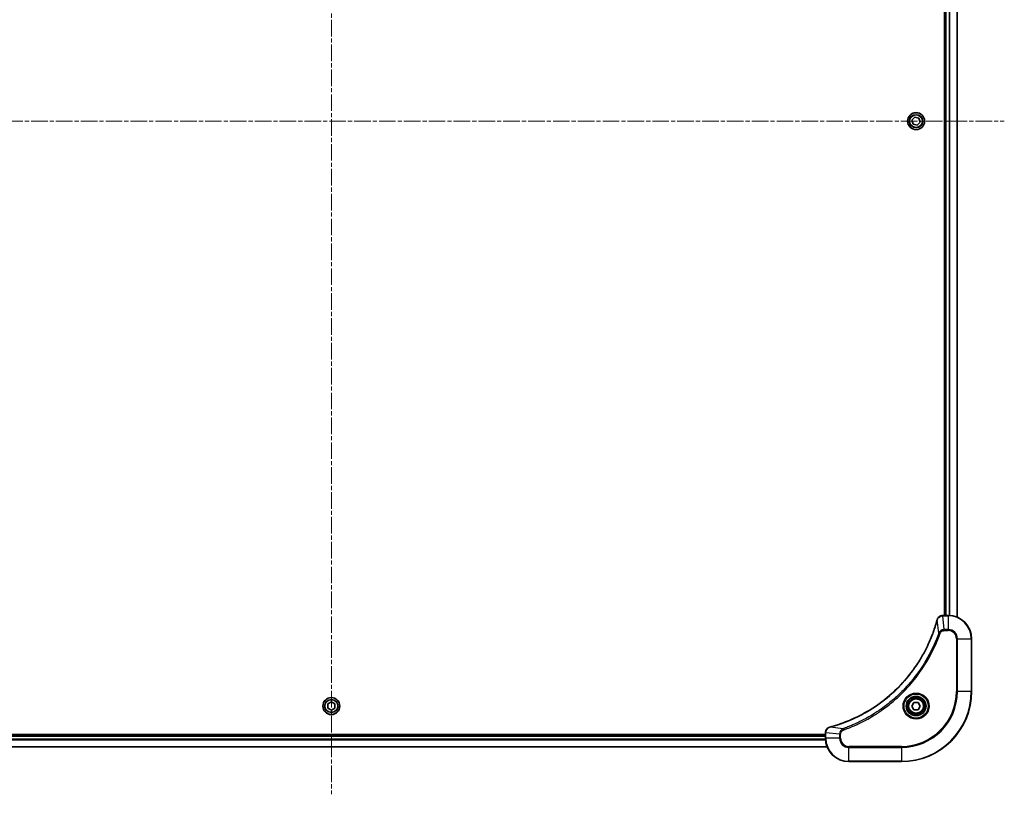
# Model space of a CAD drawing. Units: millimetres. Extents: x 0 to 11204, y 0 to 1826.
# Drawn here: x 2422 to 2759, y 644 to 909 of the extents above; entities that cross this region are included whole.
import ezdxf

# ---------------------------------------------------------------- set-up
doc = ezdxf.new("R2010")
doc.units = ezdxf.units.MM
doc.linetypes.add('CHAIN', pattern=[0.3543, 0.2362, -0.0295, 0.0591, -0.0295])
for name, color, linetype, lineweight in [('Centerline (ISO)', 131, 'Continuous', 18), ('Visible (ISO)', 7, 'Continuous', 35), ('Visible Narrow (ISO)', 7, 'Continuous', 25)]:
    doc.layers.add(name, color=color, linetype=linetype, lineweight=lineweight)

msp = doc.modelspace()

# ---------------------------------------------------------------- linework, layer by layer
at = {"layer": 'Centerline (ISO)', "linetype": 'CHAIN', "ltscale": 23.990969}
for p, q in [((2529.0942, 1121.038), (2529.0942, 643.7075)), ((2298.9138, 873.888), (2759.2747, 873.888))]:
    msp.add_line(p, q, dxfattribs=at)
at = {"layer": 'Visible (ISO)'}
for p, q in [((2738.7942, 1042.888), (2738.7942, 704.888)), ((2739.0942, 1042.888), (2739.0942, 704.888)), ((2743.0942, 704.3042), (2743.0942, 1043.4718)), ((2727.6902, 874.223), (2728.6823, 875.2713)), ((2728.1021, 872.8396), (2727.6902, 874.223)), ((2729.5061, 872.5046), (2728.1021, 872.8396)), ((2728.6823, 875.2713), (2730.0863, 874.9364)), ((2730.4982, 873.553), (2729.5061, 872.5046)), ((2730.0863, 874.9364), (2730.4982, 873.553)), ((2738.2632, 704.888), (2738.2478, 704.888)), ((2740.0942, 704.888), (2738.2632, 704.888)), ((2748.0942, 678.888), (2748.0942, 696.888)), ((2527.8442, 674.6097), (2529.0942, 675.3314)), ((2527.8442, 673.1663), (2527.8442, 674.6097)), ((2529.0942, 675.3314), (2530.3442, 674.6097)), ((2530.3442, 674.6097), (2530.3442, 673.1663)), ((2727.6508, 673.888), (2728.3725, 675.138)), ((2728.3725, 672.638), (2727.6508, 673.888)), ((2728.3725, 675.138), (2729.8159, 675.138)), ((2729.8159, 675.138), (2730.5376, 673.888)), ((2730.5376, 673.888), (2729.8159, 672.638)), ((2529.0942, 672.4446), (2527.8442, 673.1663)), ((2530.3442, 673.1663), (2529.0942, 672.4446)), ((2729.8159, 672.638), (2728.3725, 672.638)), ((2698.0942, 664.188), (2360.0942, 664.188)), ((2698.0942, 663.888), (2360.0942, 663.888)), ((2698.0942, 664.7344), (2698.0942, 664.719)), ((2698.0942, 664.719), (2698.0942, 662.888)), ((2359.5104, 659.888), (2698.678, 659.888)), ((2706.0942, 654.888), (2724.0942, 654.888))]:
    msp.add_line(p, q, dxfattribs=at)
for centre, radius in [((2729.0942, 873.888), 2.9), ((2729.0942, 673.888), 3.25), ((2529.0942, 673.888), 2.9), ((2729.0942, 673.888), 2.75)]:
    msp.add_circle(centre, radius, dxfattribs=at)
for centre, radius, start, end in [((2740.0942, 696.888), 8, 0, 90), ((2724.0942, 678.888), 24, 270, 0), ((2706.0942, 662.888), 8, 180, 270)]:
    msp.add_arc(centre, radius, start, end, dxfattribs=at)
for points, knots in [([(2738.2478, 704.888), (2737.9873, 704.888), (2737.7268, 704.8364), (2737.2337, 704.6333), (2737.0033, 704.4771), (2736.6676, 704.1316), (2736.5456, 703.9585), (2736.3959, 703.6544), (2736.3499, 703.5319), (2736.3162, 703.4065)], [-0.196787795, -0.196787795, -0.196787795, -0.196787795, -0.138164041, -0.138164041, -0.076757801, -0.076757801, -0.029522231, -0.029522231, 0, 0, 0, 0]), ([(2736.2968, 703.3342), (2736.2404, 703.1255), (2736.1827, 702.917), (2736.0673, 702.5099), (2736.0097, 702.3111), (2735.8312, 701.7087), (2735.7066, 701.3062), (2735.4087, 700.3841), (2735.2321, 699.8655), (2734.8702, 698.8553), (2734.6855, 698.3634), (2734.2096, 697.1519), (2733.9096, 696.4357), (2733.183, 694.8048), (2732.7454, 693.8949), (2731.679, 691.8331), (2731.0322, 690.6906), (2729.4471, 688.1227), (2728.4796, 686.7154), (2725.9615, 683.4128), (2724.34, 681.5716), (2720.4132, 677.7011), (2718.0384, 675.7422), (2712.2222, 671.7524), (2708.6746, 669.8772), (2703.9705, 668.0457), (2702.9693, 667.6908), (2701.4171, 667.1936), (2700.8732, 667.0291), (2700.1009, 666.8094), (2699.8746, 666.7466), (2699.648, 666.6854)], [0, 0, 0, 0, 0.06549657, 0.06549657, 0.12817861, 0.12817861, 0.2557943, 0.2557943, 0.42169471, 0.42169471, 0.58081118, 0.58081118, 0.81593963, 0.81593963, 1.12160661, 1.12160661, 1.51897368, 1.51897368, 2.03555087, 2.03555087, 2.7767893, 2.7767893, 3.70555522, 3.70555522, 4.91295092, 4.91295092, 5.23453446, 5.23453446, 5.40661912, 5.40661912, 5.47772979, 5.47772979, 5.47772979, 5.47772979]), ([(2736.3162, 703.4065), (2736.313, 703.3945), (2736.3098, 703.3825), (2736.3033, 703.3584), (2736.3, 703.3463), (2736.2968, 703.3342)], [0.00000000006, 0.00000000006, 0.00000000006, 0.00000000006, 0.00379309206, 0.00379309206, 0.00758618406, 0.00758618406, 0.00758618406, 0.00758618406]), ([(2699.5757, 666.666), (2699.3967, 666.6179), (2699.2239, 666.5447), (2698.8087, 666.2952), (2698.5874, 666.0831), (2698.2102, 665.5093), (2698.0942, 665.1222), (2698.0942, 664.7344)], [-0.196787795, -0.196787795, -0.196787795, -0.196787795, -0.154661595, -0.154661595, -0.087259675, -0.087259675, 0, 0, 0, 0]), ([(2699.648, 666.6854), (2699.6359, 666.6822), (2699.6238, 666.6789), (2699.5997, 666.6724), (2699.5877, 666.6692), (2699.5757, 666.666)], [0, 0, 0, 0, 0.003793092, 0.003793092, 0.007586184, 0.007586184, 0.007586184, 0.007586184])]:
    msp.add_open_spline(points, degree=3, knots=knots, dxfattribs=at)
at = {"layer": 'Visible Narrow (ISO)'}
for p, q in [((2739.3942, 704.888), (2739.3942, 1042.888)), ((2740.4537, 1042.8961), (2740.4537, 704.8799)), ((2740.6842, 704.8662), (2740.6842, 1042.9098)), ((2743.0247, 1043.444), (2743.0247, 704.3319)), ((2738.2632, 704.7415), (2738.2632, 704.888)), ((2738.2632, 704.7415), (2740.0942, 704.7415)), ((2738.7571, 700.0344), (2738.2632, 704.7415)), ((2740.0942, 704.888), (2740.0942, 704.7415)), ((2740.0942, 704.7415), (2740.0942, 700.0344)), ((2736.8564, 698.8587), (2736.3257, 703.3263)), ((2736.8564, 698.8587), (2737.2891, 698.7052)), ((2740.0942, 700.0344), (2738.7571, 700.0344)), ((2738.7571, 700.0344), (2738.7571, 699.6809)), ((2738.7571, 699.6809), (2740.0942, 699.6809)), ((2740.0942, 700.0344), (2740.0942, 699.6809)), ((2742.8871, 696.888), (2742.8871, 678.888)), ((2743.2407, 696.888), (2742.8871, 696.888)), ((2743.2407, 678.888), (2743.2407, 696.888)), ((2743.2407, 696.888), (2747.9478, 696.888)), ((2747.9478, 696.888), (2748.0942, 696.888)), ((2747.9478, 696.888), (2747.9478, 678.888)), ((2742.8871, 678.888), (2743.2407, 678.888)), ((2747.9478, 678.888), (2743.2407, 678.888)), ((2747.9478, 678.888), (2748.0942, 678.888)), ((2360.0942, 663.588), (2698.0942, 663.588)), ((2698.0942, 664.719), (2698.2407, 664.719)), ((2698.2407, 662.888), (2698.2407, 664.719)), ((2702.9478, 664.2251), (2698.2407, 664.719)), ((2704.1236, 666.1258), (2699.6559, 666.6565)), ((2702.9478, 664.2251), (2702.9478, 662.888)), ((2702.9478, 664.2251), (2703.3013, 664.2251)), ((2703.3013, 662.888), (2703.3013, 664.2251)), ((2704.1236, 666.1258), (2704.277, 665.6932)), ((2360.0724, 662.298), (2698.116, 662.298)), ((2698.1023, 662.5285), (2360.0861, 662.5285)), ((2698.2407, 662.888), (2698.0942, 662.888)), ((2702.9478, 662.888), (2698.2407, 662.888)), ((2702.9478, 662.888), (2703.3013, 662.888)), ((2724.0942, 660.0951), (2706.0942, 660.0951)), ((2706.0942, 659.7415), (2706.0942, 660.0951)), ((2724.0942, 659.7415), (2724.0942, 660.0951)), ((2698.6503, 659.9575), (2359.5382, 659.9575)), ((2706.0942, 659.7415), (2724.0942, 659.7415)), ((2706.0942, 655.0344), (2706.0942, 659.7415)), ((2724.0942, 659.7415), (2724.0942, 655.0344)), ((2724.0942, 655.0344), (2706.0942, 655.0344)), ((2706.0942, 655.0344), (2706.0942, 654.888)), ((2724.0942, 655.0344), (2724.0942, 654.888))]:
    msp.add_line(p, q, dxfattribs=at)
for centre, radius in [((2729.0942, 873.888), 2.8677), ((2729.0942, 873.888), 2.3092), ((2729.0942, 873.888), 2.1415), ((2729.0942, 673.888), 4.4571), ((2729.0942, 673.888), 4.1036), ((2729.0942, 673.888), 3.3964), ((2529.0942, 673.888), 2.8677), ((2529.0942, 673.888), 2.3092), ((2529.0942, 673.888), 2.1415), ((2729.0942, 673.888), 2.45)]:
    msp.add_circle(centre, radius, dxfattribs=at)
for centre, radius, start, end in [((2740.0942, 696.888), 7.8536, 0, 90), ((2740.0942, 696.888), 3.1464, 0, 90), ((2740.0942, 696.888), 2.7929, 0, 90), ((2724.0942, 678.888), 18.7929, 270, 0), ((2724.0942, 678.888), 23.8536, 270, 0), ((2724.0942, 678.888), 19.1464, 270, 0), ((2706.0942, 662.888), 7.8536, 180, 270), ((2706.0942, 662.888), 3.1464, 180, 270), ((2706.0942, 662.888), 2.7929, 180, 270)]:
    msp.add_arc(centre, radius, start, end, dxfattribs=at)
for centre, major_axis, ratio, start_param, end_param in [((2738.2478, 704.388), (0, 0.5), 0.00935385, 0, 0.78591171), ((2736.7795, 703.2039), (-0.4827, 0.1303), 0.00038233, 0, 0.34837257), ((2736.7991, 703.2769), (-0.4829, 0.1296), 0.14287502, 5.88309318, 6.28318531), ((2698.5942, 664.7344), (-0.5, 0), 0.00935385, 5.4972736, 6.28318531), ((2699.7053, 666.1831), (-0.1296, 0.4829), 0.14287502, 0, 0.40009213), ((2699.7783, 666.2027), (-0.1303, 0.4827), 0.00038233, 5.93481276, 6.28318533)]:
    msp.add_ellipse(centre, major_axis=major_axis, ratio=ratio, start_param=start_param, end_param=end_param, dxfattribs=at)
for points, knots in [([(2736.3616, 703.4231), (2736.4069, 703.5444), (2736.4639, 703.6589), (2736.6351, 703.9371), (2736.7636, 704.0893), (2737.0977, 704.389), (2737.3152, 704.5212), (2737.7707, 704.6943), (2738.0071, 704.739), (2738.2445, 704.7414)], [0, 0, 0, 0, 0.029522231, 0.029522231, 0.076757801, 0.076757801, 0.138164041, 0.138164041, 0.196787795, 0.196787795, 0.196787795, 0.196787795]), ([(2738.2445, 704.7414), (2738.2476, 704.7414), (2738.2508, 704.7414), (2738.257, 704.7415), (2738.2601, 704.7415), (2738.2632, 704.7415)], [-0.00153668531, -0.00153668531, -0.00153668531, -0.00153668531, -0.00076834265, -0.00076834265, 0, 0, 0, 0]), ([(2699.6559, 666.6565), (2699.8831, 666.7179), (2700.1091, 666.7803), (2700.8819, 666.9999), (2701.4262, 667.1643), (2702.9795, 667.6612), (2703.9814, 668.016), (2708.6891, 669.847), (2712.2395, 671.7225), (2718.0602, 675.7141), (2720.4368, 677.6742), (2724.3663, 681.5473), (2725.9888, 683.3898), (2728.5083, 686.695), (2729.4761, 688.1034), (2731.0618, 690.6733), (2731.7089, 691.8167), (2732.7754, 693.88), (2733.213, 694.7906), (2733.9396, 696.4228), (2734.2395, 697.1396), (2734.7154, 698.352), (2734.9, 698.8442), (2735.2618, 699.8551), (2735.4383, 700.3741), (2735.736, 701.2969), (2735.8605, 701.6997), (2736.0389, 702.3025), (2736.0965, 702.5014), (2736.2118, 702.9088), (2736.2692, 703.1171), (2736.3257, 703.3263)], [-5.47772979, -5.47772979, -5.47772979, -5.47772979, -5.40661912, -5.40661912, -5.23453446, -5.23453446, -4.91295092, -4.91295092, -3.70555522, -3.70555522, -2.7767893, -2.7767893, -2.03555087, -2.03555087, -1.51897368, -1.51897368, -1.12160661, -1.12160661, -0.81593963, -0.81593963, -0.58081118, -0.58081118, -0.42169471, -0.42169471, -0.2557943, -0.2557943, -0.12817861, -0.12817861, -0.06549657, -0.06549657, 0, 0, 0, 0]), ([(2736.3257, 703.3263), (2736.3318, 703.3431), (2736.3379, 703.3595), (2736.3498, 703.3917), (2736.3557, 703.4076), (2736.3616, 703.4231)], [-0.00758618406, -0.00758618406, -0.00758618406, -0.00758618406, -0.00379309206, -0.00379309206, -0.00000000006, -0.00000000006, -0.00000000006, -0.00000000006]), ([(2736.8564, 698.8587), (2736.8224, 698.7636), (2736.7891, 698.6699), (2736.6773, 698.3602), (2736.5981, 698.1452), (2736.2361, 697.1811), (2735.9378, 696.4376), (2735.1604, 694.6183), (2734.6621, 693.5505), (2732.7355, 689.7528), (2731.1053, 687.1254), (2727.8451, 682.7575), (2726.302, 680.9522), (2723.4747, 678.0556), (2722.2465, 676.9097), (2719.7623, 674.8004), (2718.512, 673.8303), (2716.2289, 672.2147), (2715.2124, 671.5459), (2713.376, 670.4249), (2712.5649, 669.9584), (2711.1266, 669.1803), (2710.5045, 668.8593), (2709.358, 668.2956), (2708.8354, 668.0491), (2707.904, 667.6279), (2707.4968, 667.4498), (2706.7726, 667.1437), (2706.4565, 667.0136), (2705.895, 666.7888), (2705.6501, 666.6928), (2705.2157, 666.5262), (2705.0265, 666.4548), (2704.7064, 666.3362), (2704.5758, 666.2883), (2704.338, 666.2023), (2704.2315, 666.1644), (2704.1236, 666.1258)], [-4.82621249, -4.82621249, -4.82621249, -4.82621249, -4.79590965, -4.79590965, -4.72660511, -4.72660511, -4.4843018, -4.4843018, -4.127973, -4.127973, -3.19579554, -3.19579554, -2.47873595, -2.47873595, -1.97105483, -1.97105483, -1.49272454, -1.49272454, -1.12477817, -1.12477817, -0.8417425, -0.8417425, -0.62997615, -0.62997615, -0.45517217, -0.45517217, -0.32070756, -0.32070756, -0.21727325, -0.21727325, -0.1377084, -0.1377084, -0.07650467, -0.07650467, -0.0344265, -0.0344265, 0, 0, 0, 0]), ([(2704.277, 665.6932), (2704.3851, 665.7315), (2704.4932, 665.7702), (2704.733, 665.8568), (2704.8647, 665.905), (2705.1876, 666.0245), (2705.3785, 666.0964), (2705.8167, 666.2643), (2706.0637, 666.361), (2706.63, 666.5875), (2706.949, 666.7186), (2707.6795, 667.0271), (2708.0902, 667.2066), (2709.0297, 667.631), (2709.5568, 667.8795), (2710.7134, 668.4476), (2711.3409, 668.7711), (2712.7918, 669.5555), (2713.61, 670.0259), (2715.4625, 671.156), (2716.4879, 671.8304), (2718.791, 673.4596), (2720.0521, 674.4379), (2722.5579, 676.5652), (2723.7968, 677.721), (2726.6485, 680.6426), (2728.2048, 682.4636), (2731.4925, 686.8696), (2733.1362, 689.5201), (2735.0781, 693.351), (2735.5803, 694.4281), (2736.3637, 696.2633), (2736.6642, 697.0132), (2737.029, 697.9858), (2737.1087, 698.2026), (2737.2213, 698.5149), (2737.2553, 698.61), (2737.2891, 698.7052)], [0, 0, 0, 0, 0.0344265, 0.0344265, 0.07650467, 0.07650467, 0.1377084, 0.1377084, 0.21727325, 0.21727325, 0.32070756, 0.32070756, 0.45517217, 0.45517217, 0.62997615, 0.62997615, 0.8417425, 0.8417425, 1.12477817, 1.12477817, 1.49272454, 1.49272454, 1.97105483, 1.97105483, 2.47873595, 2.47873595, 3.19579554, 3.19579554, 4.127973, 4.127973, 4.4843018, 4.4843018, 4.72660511, 4.72660511, 4.79590965, 4.79590965, 4.82621249, 4.82621249, 4.82621249, 4.82621249]), ([(2738.7571, 700.0344), (2738.5065, 700.0321), (2738.2574, 699.9868), (2737.8077, 699.8216), (2737.6049, 699.7095), (2737.2809, 699.4526), (2737.1516, 699.3215), (2736.9707, 699.0744), (2736.9081, 698.9711), (2736.8564, 698.8587)], [-0.187504168, -0.187504168, -0.187504168, -0.187504168, -0.125670471, -0.125670471, -0.069816928, -0.069816928, -0.026852665, -0.026852665, 0, 0, 0, 0]), ([(2737.2891, 698.7052), (2737.319, 698.7896), (2737.3582, 698.8707), (2737.4794, 699.0693), (2737.5729, 699.1797), (2737.8187, 699.3991), (2737.9801, 699.4975), (2738.3449, 699.6418), (2738.551, 699.6809), (2738.7571, 699.6809)], [0, 0, 0, 0, 0.026852665, 0.026852665, 0.069816928, 0.069816928, 0.125670471, 0.125670471, 0.187504168, 0.187504168, 0.187504168, 0.187504168]), ([(2698.2407, 664.719), (2698.2407, 664.7221), (2698.2407, 664.7252), (2698.2408, 664.7315), (2698.2408, 664.7346), (2698.2408, 664.7377)], [-0.00153668531, -0.00153668531, -0.00153668531, -0.00153668531, -0.00076834266, -0.00076834266, -0.00000000001, -0.00000000001, -0.00000000001, -0.00000000001]), ([(2698.2408, 664.7377), (2698.2444, 665.0911), (2698.3425, 665.442), (2698.6644, 665.9853), (2698.8539, 666.1959), (2699.2268, 666.4679), (2699.386, 666.5559), (2699.5591, 666.6206)], [0, 0, 0, 0, 0.087259675, 0.087259675, 0.154661595, 0.154661595, 0.196787795, 0.196787795, 0.196787795, 0.196787795]), ([(2699.5591, 666.6206), (2699.5746, 666.6265), (2699.5905, 666.6324), (2699.6227, 666.6443), (2699.6391, 666.6504), (2699.6559, 666.6565)], [-0.007586184, -0.007586184, -0.007586184, -0.007586184, -0.003793092, -0.003793092, 0, 0, 0, 0]), ([(2704.1236, 666.1258), (2703.9251, 666.0345), (2703.755, 665.9107), (2703.417, 665.5864), (2703.2668, 665.372), (2703.0741, 664.9645), (2703.0149, 664.7777), (2702.9601, 664.4674), (2702.9489, 664.3464), (2702.9478, 664.2251)], [-0.187502416, -0.187502416, -0.187502416, -0.187502416, -0.14010274, -0.14010274, -0.077834855, -0.077834855, -0.029936483, -0.029936483, 0, 0, 0, 0]), ([(2703.3013, 664.2251), (2703.3013, 664.3249), (2703.3105, 664.4247), (2703.3574, 664.6798), (2703.4093, 664.8327), (2703.5774, 665.1591), (2703.7085, 665.3255), (2703.9898, 665.5589), (2704.1281, 665.6404), (2704.277, 665.6932)], [0, 0, 0, 0, 0.029936483, 0.029936483, 0.077834855, 0.077834855, 0.14010274, 0.14010274, 0.187502416, 0.187502416, 0.187502416, 0.187502416])]:
    msp.add_open_spline(points, degree=3, knots=knots, dxfattribs=at)

doc.saveas('drawing.dxf')
